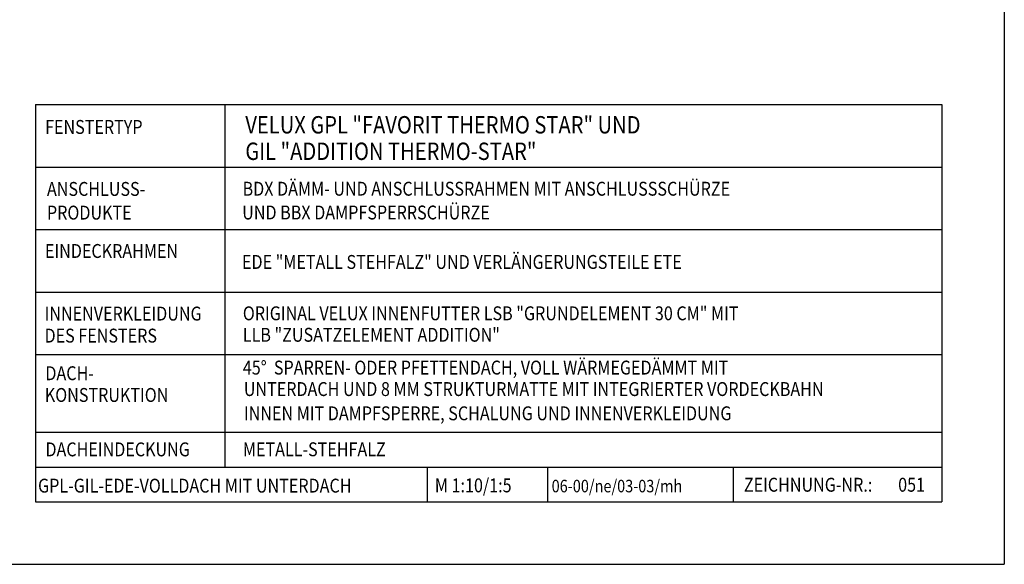
# Model space of a CAD drawing. Extents: x 0 to 4200, y 0 to 2970.
# Drawn here: x 2783 to 4200, y 0 to 784 of the extents above; entities that cross this region are included whole.
import ezdxf

# ---------------------------------------------------------------- set-up
doc = ezdxf.new("R2010")
doc.units = 0
doc.header["$LTSCALE"] = 60
doc.header["$MEASUREMENT"] = 0
doc.layers.add('VELUX-TEXT', color=7, linetype='CONTINUOUS')
doc.styles.add('VELUX-1', font='romans.shx', dxfattribs={"width": 0.85, "height": 15})

msp = doc.modelspace()

# ---------------------------------------------------------------- linework, layer by layer
at = {"layer": 'VELUX-TEXT'}
for p, q in [((4200, 2970), (4200, 0)), ((4110, 661.7), (4110, 90)), ((3369.4, 140), (3369.4, 90)), ((3542.7, 140), (3542.7, 90)), ((3810, 140), (3810, 90)), ((0, 0), (4200, 0))]:
    msp.add_line(p, q, dxfattribs=at)
at = {"layer": 'VELUX-TEXT', "color": 7}
for p, q in [((2806, 661.7), (4110, 661.7)), ((2806, 661.7), (2806, 90)), ((3078.7, 661.7), (3078.7, 140)), ((2806, 571.7), (4110, 571.7)), ((2806, 481.7), (4110, 481.7)), ((2806, 391.7), (4110, 391.7)), ((2806, 301.7), (4110, 301.7)), ((2806, 190), (4110, 190)), ((2806, 140), (4110, 140)), ((2806, 90), (4110, 90))]:
    msp.add_line(p, q, dxfattribs=at)

# ---------------------------------------------------------------- texts
at = {"layer": 'VELUX-TEXT', "color": 7, "style": 'VELUX-1', "width": 0.85}
for s, height, p in [('FENSTERTYP', 20, (2819.9, 619.4)), ('BDX DÄMM- UND ANSCHLUSSRAHMEN MIT ANSCHLUSSSCHÜRZE', 20, (3104, 530.5)), ('ANSCHLUSS-', 20, (2822.6, 530.2)), ('PRODUKTE', 20, (2822.6, 496.1)), ('UND BBX DAMPFSPERRSCHÜRZE', 20, (3103.5, 496.3)), ('EINDECKRAHMEN', 20, (2819.7, 440.9)), ('EDE "METALL STEHFALZ" UND VERLÄNGERUNGSTEILE ETE', 20, (3103.2, 425.1)), ('INNENVERKLEIDUNG', 20, (2819.2, 350.8)), ('ORIGINAL VELUX INNENFUTTER LSB "GRUNDELEMENT 30 CM" MIT', 20, (3104.4, 351.2)), ('LLB "ZUSATZELEMENT ADDITION" ', 20, (3104.4, 320.3)), ('DES FENSTERS', 20, (2819.1, 319.1)), ('45°  SPARREN- ODER PFETTENDACH, VOLL WÄRMEGEDÄMMT MIT', 20, (3104.4, 273.1)), ('DACH-', 20, (2820.3, 265)), ('UNTERDACH UND 8 MM STRUKTURMATTE MIT INTEGRIERTER VORDECKBAHN', 20, (3105.8, 242.2)), ('KONSTRUKTION', 20, (2819.5, 233.7)), ('INNEN MIT DAMPFSPERRE, SCHALUNG UND INNENVERKLEIDUNG', 20, (3106, 207.3)), ('DACHEINDECKUNG', 20, (2820.4, 155.4)), ('METALL-STEHFALZ', 20, (3104.5, 155.5)), (' GPL-GIL-EDE-VOLLDACH MIT UNTERDACH', 20, (2804.6, 103.2)), ('M 1:10/1:5', 20, (3380.7, 103.6)), ('06-00/ne/03-03/mh', 18, (3548.7, 103.6)), ('ZEICHNUNG-NR.:', 20, (3825.3, 104.5))]:
    msp.add_text(s, height=height, dxfattribs=at).set_placement(p)
at = {"layer": 'VELUX-TEXT', "color": 5, "style": 'VELUX-1', "width": 0.85}
for s, height, p in [('VELUX GPL "FAVORIT THERMO STAR" UND', 25, (3108, 620)), ('GIL "ADDITION THERMO-STAR"', 25, (3108, 581.9)), ('051', 20, (4047.3, 104.5))]:
    msp.add_text(s, height=height, dxfattribs=at).set_placement(p)

doc.saveas('drawing.dxf')
